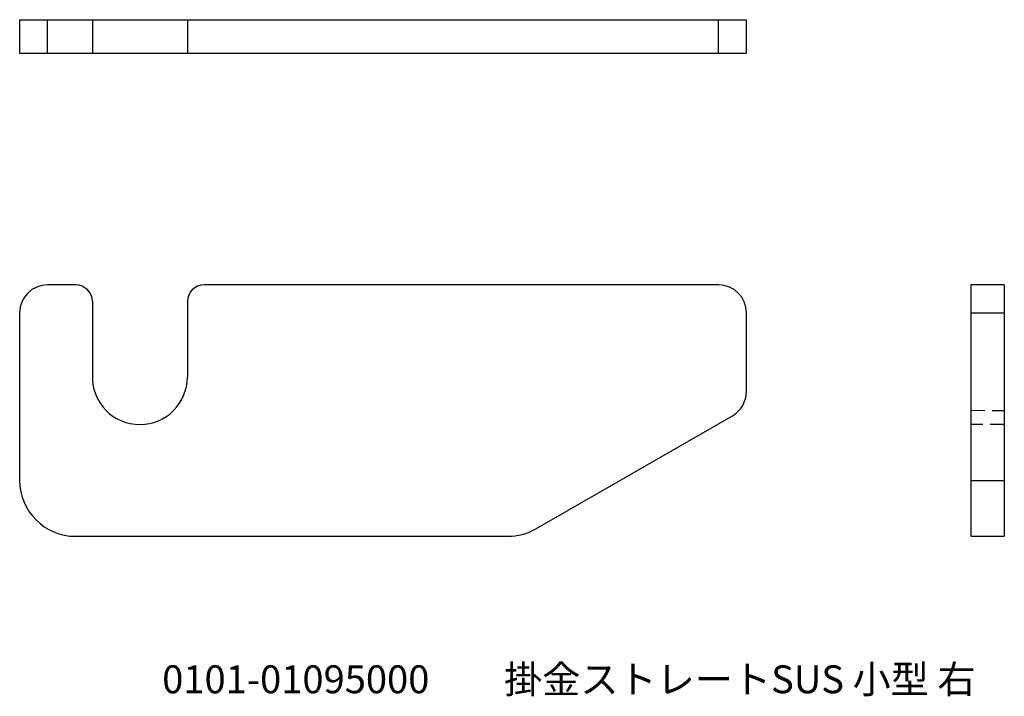
# Model space of a CAD drawing. Units: millimetres. Extents: x 1109 to 1285, y 1042 to 1163.
import ezdxf
from ezdxf.enums import TextEntityAlignment as Align

# ---------------------------------------------------------------- set-up
doc = ezdxf.new("R2010")
doc.units = ezdxf.units.MM
doc.linetypes.add('DASHED', pattern=[19.05, 12.7, -6.35])
doc.layers.add('実線', color=7, linetype='Continuous')
doc.layers.add('隠線', color=4, linetype='DASHED')
doc.layers.add('文字', color=7, linetype='Continuous', lineweight=15)
doc.styles.add('STYLE2', font='HGSGothicE.ttf')

msp = doc.modelspace()

# ---------------------------------------------------------------- linework, layer by layer
at = {"layer": '実線'}
for p, q in [((1109.15, 1162.63), (1109.15, 1156.63)), ((1109.15, 1162.63), (1239.15, 1162.63)), ((1114.15, 1156.63), (1114.15, 1162.63)), ((1122.15, 1162.63), (1122.15, 1156.63)), ((1139.15, 1162.63), (1139.15, 1156.63)), ((1234.15, 1156.63), (1234.15, 1162.63)), ((1239.15, 1156.63), (1239.15, 1162.63)), ((1109.15, 1156.63), (1239.15, 1156.63)), ((1119.15, 1115.18), (1114.15, 1115.18)), ((1234.15, 1115.18), (1142.15, 1115.18)), ((1285.27, 1115.18), (1279.27, 1115.18)), ((1279.27, 1115.18), (1279.27, 1070.18)), ((1285.27, 1115.18), (1285.27, 1070.18)), ((1122.15, 1112.18), (1122.15, 1098.68)), ((1139.15, 1112.18), (1139.15, 1098.68)), ((1109.15, 1110.18), (1109.15, 1080.18)), ((1239.15, 1096.08), (1239.15, 1110.18)), ((1279.27, 1110.18), (1285.27, 1110.18)), ((1201.47, 1071.51), (1236.65, 1091.74)), ((1279.27, 1080.18), (1285.27, 1080.18)), ((1119.15, 1070.18), (1196.48, 1070.18)), ((1279.27, 1070.18), (1285.27, 1070.18))]:
    msp.add_line(p, q, dxfattribs=at)
for centre, radius, start, end in [((1114.15, 1110.18), 5, 90, 180), ((1119.15, 1112.18), 3, 0, 90), ((1142.15, 1112.18), 3, 90, 180), ((1234.15, 1110.18), 5, 0, 90), ((1130.65, 1098.68), 8.5, 180, 0), ((1234.15, 1096.08), 5, 299.8989, 0), ((1119.15, 1080.18), 10, 180, 270), ((1196.48, 1080.18), 10, 270, 299.8989)]:
    msp.add_arc(centre, radius, start, end, dxfattribs=at)
at = {"layer": '隠線', "ltscale": 0.2}
for p, q in [((1279.27, 1092.75), (1285.27, 1092.68)), ((1285.27, 1090.18), (1279.27, 1090.18))]:
    msp.add_line(p, q, dxfattribs=at)

# ---------------------------------------------------------------- texts
at = {"layer": '文字', "color": 0, "style": 'STYLE2'}
for s, p in [('0101-01095000', (1158.54, 1042.1)), ('掛金ストレートSUS 小型 右', (1237.96, 1042.1))]:
    msp.add_text(s, height=5, dxfattribs=at).set_placement(p, align=Align.CENTER)

doc.saveas('drawing.dxf')
